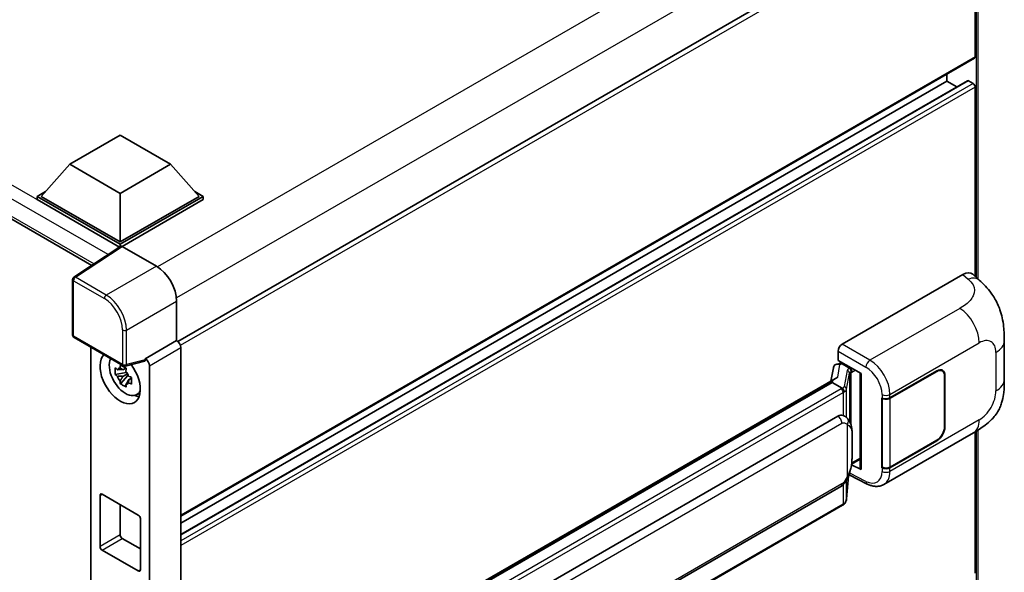
# Model space of a CAD drawing. Units: millimetres. Extents: x -25 to 9234, y -8 to 1116.
# Drawn here: x 1246 to 1399, y 301 to 387 of the extents above; entities that cross this region are included whole.
import ezdxf

# ---------------------------------------------------------------- set-up
doc = ezdxf.new("R2010")
doc.units = ezdxf.units.MM
doc.layers.add('Visible (ISO)', color=7, linetype='Continuous', lineweight=35)
doc.layers.add('Visible Narrow (ISO)', color=7, linetype='Continuous', lineweight=25)

msp = doc.modelspace()

# ---------------------------------------------------------------- linework, layer by layer
at = {"layer": 'Visible (ISO)'}
for p, q in [((1147.8924, 412.1177), (1257.103, 349.065)), ((1394.2529, 408.6676), (1270.5014, 337.2197)), ((1394.7894, 381.6105), (1394.7894, 408.1013)), ((1394.6974, 381.4071), (1270.9671, 309.9714)), ((1393.5875, 377.886), (1270.9671, 307.0911)), ((1390.3896, 377.8002), (1270.9671, 308.8516)), ((1390.3896, 377.8002), (1390.3896, 378.92)), ((1391.9143, 376.9199), (1390.3896, 377.8002)), ((1394.4751, 377.4373), (1393.7209, 377.8728)), ((1394.7894, 347.3395), (1394.7894, 376.893)), ((1253.6823, 364.8451), (1261.5391, 369.3812)), ((1261.5391, 369.3812), (1269.3958, 364.8451)), ((1253.6823, 364.8451), (1249.2197, 359.8373)), ((1261.5391, 360.309), (1253.6823, 364.8451)), ((1269.3958, 364.8451), (1261.5391, 360.309)), ((1269.3958, 364.8451), (1273.8584, 359.8373)), ((1248.5911, 359.8373), (1249.8857, 360.5847)), ((1248.5911, 359.3292), (1248.5911, 359.8373)), ((1261.5391, 352.3618), (1248.5911, 359.8373)), ((1261.4235, 351.9205), (1248.5911, 359.3292)), ((1261.5391, 352.7247), (1249.2197, 359.8373)), ((1261.5391, 360.309), (1261.5391, 352.7247)), ((1273.8584, 359.8373), (1261.5391, 352.7247)), ((1274.487, 359.8373), (1261.5391, 352.3618)), ((1274.487, 359.3292), (1261.8533, 352.0352)), ((1273.1924, 360.5847), (1274.487, 359.8373)), ((1274.487, 359.3292), (1274.487, 359.8373)), ((1261.6234, 352.0526), (1254.3294, 347.2319)), ((1261.4235, 351.9205), (1261.3819, 351.9445)), ((1261.3819, 351.893), (1261.3819, 351.9445)), ((1261.5391, 351.9969), (1261.5391, 352.3618)), ((1261.8531, 352.0353), (1267.1978, 348.9496)), ((1254.13, 338.216), (1254.13, 346.8611)), ((1374.0472, 336.7937), (1392.8813, 347.6676)), ((1394.3973, 347.6948), (1395.43, 346.7591)), ((1270.3386, 343.5096), (1270.3386, 337.3383)), ((1254.3522, 337.8311), (1261.9961, 333.4179)), ((1256.9896, 336.3084), (1256.9896, 200.3745)), ((1270.3386, 337.3383), (1265.4599, 334.5216)), ((1270.3386, 337.3383), (1270.339, 337.338)), ((1270.9671, 336.25), (1270.9671, 197.9891)), ((1399.3237, 331.3028), (1399.3237, 337.3084)), ((1265.4599, 334.5216), (1265.4603, 334.5213)), ((1265.4599, 334.3572), (1265.4599, 334.5216)), ((1373.4191, 334.2537), (1373.4191, 335.7057)), ((1262.4014, 333.0702), (1261.9528, 332.8112)), ((1265.3267, 334.1294), (1262.3271, 333.3719)), ((1262.465, 332.8421), (1262.465, 333.0355)), ((1266.0885, 333.4333), (1266.0885, 195.5525)), ((1372.6819, 333.1146), (1372.3116, 331.0386)), ((1373.2137, 333.6735), (1373.6882, 333.7831)), ((1373.4191, 334.2537), (1376.9967, 332.1881)), ((1373.6322, 333.7702), (1373.9444, 333.9504)), ((1374.0539, 333.713), (1375.311, 332.9872)), ((1262.465, 332.3861), (1260.7774, 332.0315)), ((1261.5907, 330.6227), (1262.7417, 331.907)), ((1261.9528, 331.7709), (1262.6694, 332.1847)), ((1262.465, 332.3861), (1262.465, 332.4835)), ((1262.5886, 332.3147), (1262.465, 332.3861)), ((1262.7417, 331.907), (1262.7417, 332.0497)), ((1262.7417, 331.907), (1262.8261, 331.8583)), ((1263.3023, 331.5098), (1262.8537, 331.2508)), ((1263.1366, 331.679), (1263.3041, 331.5823)), ((1298.6849, 288.5302), (1373.0249, 331.4504)), ((1376.8666, 332.2633), (1376.8666, 317.3981)), ((1376.9967, 332.1881), (1376.9967, 317.2257)), ((1381.5067, 328.3994), (1388.8183, 332.6207)), ((1381.5429, 328.3477), (1388.8183, 332.5482)), ((1389.6627, 332.6318), (1389.3852, 332.792)), ((1390.0125, 331.8587), (1390.0125, 323.8751)), ((1390.0754, 331.895), (1390.0754, 323.9114)), ((1372.4825, 330.8099), (1300.5022, 289.2521)), ((1372.4825, 330.8099), (1372.5055, 330.9423)), ((1374.043, 329.909), (1372.4825, 330.8099)), ((1264.0211, 328.866), (1264.6379, 329.139)), ((1380.2492, 328.3991), (1380.2719, 328.3869)), ((1380.2492, 317.5125), (1380.2492, 328.3991)), ((1380.2859, 328.3477), (1380.3156, 328.3649)), ((1380.2859, 317.6063), (1380.2859, 328.3477)), ((1303.3778, 285.1242), (1373.3782, 325.539)), ((1374.4295, 325.5726), (1374.4127, 325.5823)), ((1380.5605, 314.9045), (1394.504, 322.9548)), ((1394.7894, 301.0495), (1394.7894, 323.1218)), ((1388.8183, 321.7341), (1381.5067, 317.5127)), ((1388.8183, 321.8067), (1381.5429, 317.6063)), ((1376.9967, 317.2257), (1375.5069, 317.9697)), ((1375.5204, 318.0761), (1375.5388, 318.0931)), ((1375.53, 318.085), (1376.8666, 318.8567)), ((1374.7406, 312.6693), (1375.0672, 316.2319)), ((1375.1316, 316.3897), (1377.9698, 314.9722)), ((1380.3519, 317.5718), (1380.2492, 317.5125)), ((1380.2719, 317.5003), (1380.2492, 317.5125)), ((1303.8222, 274.1573), (1373.8227, 314.572)), ((1258.3964, 305.2227), (1258.3964, 313.2063)), ((1258.7106, 313.3877), (1264.3675, 310.1217)), ((1261.5391, 311.7547), (1261.5391, 307.0372)), ((1374.1329, 311.6537), (1302.4389, 270.2611)), ((1264.6818, 309.5774), (1264.6818, 301.5939)), ((1261.8533, 306.4928), (1264.6818, 304.8598)), ((1264.3675, 301.4124), (1258.7106, 304.6784))]:
    msp.add_line(p, q, dxfattribs=at)
for centre, start, end in [((1254.5744, 346.8611), 123.461292, 180), ((1254.5744, 338.216), 180, 240), ((1262.2183, 333.8028), 240, 284.173003)]:
    msp.add_arc(centre, 0.4444, start, end, dxfattribs=at)
for centre, major_axis, ratio, start_param, end_param in [((1394.4751, 381.792), (0.2222, -0.3849), 0.57735027, 0, 0.78539816), ((1393.7209, 377.6551), (-0.1333, 0.2309), 0.57735027, 5.49778714, 6.28318531), ((1394.4751, 377.0744), (-0.2222, 0.3849), 0.57735027, 3.92699082, 5.49778714), ((1261.3819, 350.8558), (0.6667, 1.1547), 0.57735027, 0.78539816, 1.17435442), ((1261.8535, 351.672), (-0.2225, 0.3854), 0.5766475, 5.49839613, 6.31804944), ((1267.194, 345.3207), (-2.2222, 3.849), 0.5780539, 3.9275998, 5.49717816), ((1392.8685, 345.4815), (1.3865, 2.3188), 0.57333637, 6.16912861, 7.08294563), ((1270.3382, 336.6123), (-0.4444, 0.7698), 0.5780539, 3.9275998, 5.49717816), ((1374.048, 336.0679), (-0.4444, -0.7698), 0.5780539, 3.9275998, 5.49717816), ((1261.5391, 331.5321), (2.2222, -3.849), 0.57735027, 3.29297256, 8.06771222), ((1262.3562, 332.0038), (-1.7783, 3.0802), 0.57735027, 0.35706869, 3.53279276), ((1265.4596, 333.7956), (0.4444, -0.7698), 0.5780539, 0.78600715, 2.3555855), ((1261.9736, 331.783), (-0.6958, 1.2051), 0.57735027, 5.97330265, 6.59306797), ((1265.1455, 334.542), (-0.2164, 0.3989), 0.5718249, 2.9967698, 3.95327169), ((1373.6295, 333.3653), (-0.8769, -0.6329), 0.60953579, 5.67908615, 5.72119938), ((1373.535, 332.8355), (-0.6733, 0.6402), 0.8492429, 5.1814121, 6.75220843), ((1373.9616, 332.934), (-0.3279, 0.8322), 0.65380937, 5.5951678, 6.18580465), ((1375.2648, 332.5977), (0.1639, -0.4161), 0.65380937, 0.88277882, 2.45357514), ((1388.8183, 331.1692), (0.8889, 1.5396), 0.57735027, 5.49778714, 7.06858347), ((1261.9736, 331.783), (-0.6958, 1.2051), 0.57735027, 1.26091366, 1.88067899), ((1261.9736, 331.783), (0.6958, -1.2051), 0.57735027, 1.26091366, 1.88067899), ((1376.8768, 331.6215), (-4.3717, -0.7541), 0.21633748, 5.61025527, 6.20624454), ((1388.8183, 331.1692), (0.8444, 1.4626), 0.57735027, 5.49778714, 7.06858347), ((1261.9736, 331.783), (0.6958, -1.2051), 0.57735027, 5.97330265, 6.59306797), ((1263.4247, 332.6207), (2.2222, -3.849), 0.57735027, 5.62163033, 5.84503628), ((1380.8781, 328.7622), (0.8889, 0), 0.57735027, 3.9618974, 5.49778714), ((1380.9144, 328.7106), (-0.8889, 0), 0.57735027, 0.78539816, 2.35619449), ((1373.3782, 320.0775), (-0.6801, -5.6218), 0.40142867, 3.06684122, 3.43431766), ((1388.8183, 323.1857), (0.8889, 1.5396), 0.57735027, 3.92699082, 5.49778714), ((1388.8183, 323.1857), (-0.8444, -1.4626), 0.57735027, 0.78539816, 2.35619449), ((1375.2648, 318.4451), (0.2648, -0.3596), 0.48800029, 0.05438476, 0.7310134), ((1377.311, 317.4071), (0.4444, 0.013), 0.55686057, 3.12531633, 3.9107145), ((1380.8781, 317.8756), (-0.8889, 0), 0.57735027, 0.82030475, 2.35619449), ((1380.9144, 317.9692), (0.8889, 0), 0.57735027, 3.92699082, 5.49778714), ((1258.7106, 313.0248), (-0.2222, 0.3849), 0.57735027, 5.49778714, 7.06858347), ((1264.3675, 309.7588), (-0.2222, 0.3849), 0.57735027, 3.92699082, 5.49778714), ((1261.8533, 306.8557), (0.2222, -0.3849), 0.57735027, 3.92699082, 5.49778714), ((1258.7106, 305.0413), (0.2222, -0.3849), 0.57735027, 3.92699082, 5.49778714), ((1264.3675, 301.7753), (0.2222, -0.3849), 0.57735027, 5.49778714, 7.06858347)]:
    msp.add_ellipse(centre, major_axis=major_axis, ratio=ratio, start_param=start_param, end_param=end_param, dxfattribs=at)
for points, knots in [([(1395.43, 346.7591), (1395.7183, 346.498), (1396.0756, 346.1786), (1396.7056, 345.5019), (1396.9953, 345.1457), (1397.631, 344.2588), (1397.9757, 343.6915), (1398.4066, 342.7663), (1398.5332, 342.4566), (1398.7852, 341.7372), (1398.9014, 341.3202), (1399.0973, 340.4444), (1399.1711, 339.981), (1399.3102, 338.7649), (1399.3237, 337.9774), (1399.3237, 337.3084)], [0, 0, 0, 0, 0.18362486, 0.18362486, 0.36333296, 0.36333296, 0.60386192, 0.60386192, 0.71569796, 0.71569796, 0.86115341, 0.86115341, 1.02941414, 1.02941414, 1.30785701, 1.30785701, 1.30785701, 1.30785701]), ([(1260.7774, 332.0315), (1260.7629, 332.2075), (1260.7562, 332.3829), (1260.7562, 332.7114), (1260.7629, 332.8896), (1260.7774, 333.0717)], [4.331071921, 4.331071921, 4.331071921, 4.331071921, 4.398975087, 4.398975087, 4.466878254, 4.466878254, 4.466878254, 4.466878254]), ([(1260.7774, 333.0717), (1260.8561, 333.0043), (1260.9362, 332.9378), (1261.0446, 332.8509), (1261.0716, 332.8295), (1261.0988, 332.8082)], [4.4863158772, 4.4863158772, 4.4863158772, 4.4863158772, 4.5307133937, 4.5307133937, 4.5453911286, 4.5453911286, 4.5453911286, 4.5453911286]), ([(1261.5232, 333.0532), (1261.528, 333.093), (1261.5331, 333.133), (1261.5541, 333.2945), (1261.5716, 333.4174), (1261.5907, 333.5413)], [4.8174915459, 4.8174915459, 4.8174915459, 4.8174915459, 4.8321692807, 4.8321692807, 4.8765667973, 4.8765667973, 4.8765667973, 4.8765667973]), ([(1261.5907, 333.5413), (1261.7359, 333.4514), (1261.8844, 333.3628), (1262.1689, 333.1985), (1262.3266, 333.1103), (1262.4916, 333.0212)], [4.331071921, 4.331071921, 4.331071921, 4.331071921, 4.398975087, 4.398975087, 4.466878254, 4.466878254, 4.466878254, 4.466878254]), ([(1262.4916, 333.0212), (1262.4725, 332.8972), (1262.455, 332.7744), (1262.434, 332.6128), (1262.4289, 332.5728), (1262.4241, 332.533)], [4.4863158772, 4.4863158772, 4.4863158772, 4.4863158772, 4.5307133937, 4.5307133937, 4.5453911286, 4.5453911286, 4.5453911286, 4.5453911286]), ([(1261.0988, 331.7679), (1261.0716, 331.7892), (1261.0446, 331.8107), (1260.9362, 331.8975), (1260.8561, 331.964), (1260.7774, 332.0315)], [4.8174915459, 4.8174915459, 4.8174915459, 4.8174915459, 4.8321692807, 4.8321692807, 4.8765667973, 4.8765667973, 4.8765667973, 4.8765667973]), ([(1262.8484, 331.798), (1262.8853, 331.7823), (1262.9225, 331.7667), (1263.0729, 331.7042), (1263.1881, 331.6579), (1263.3049, 331.6124)], [4.8174915459, 4.8174915459, 4.8174915459, 4.8174915459, 4.8321692807, 4.8321692807, 4.8765667973, 4.8765667973, 4.8765667973, 4.8765667973]), ([(1263.3049, 331.6124), (1263.2996, 331.425), (1263.2972, 331.2443), (1263.2972, 330.9158), (1263.2996, 330.7429), (1263.3049, 330.5722)], [4.331071921, 4.331071921, 4.331071921, 4.331071921, 4.398975087, 4.398975087, 4.466878254, 4.466878254, 4.466878254, 4.466878254]), ([(1261.5907, 330.6227), (1261.5716, 330.7247), (1261.5541, 330.8273), (1261.5331, 330.9645), (1261.528, 330.9987), (1261.5232, 331.0329)], [4.4863158772, 4.4863158772, 4.4863158772, 4.4863158772, 4.5307133937, 4.5307133937, 4.5453911286, 4.5453911286, 4.5453911286, 4.5453911286]), ([(1262.4916, 330.1026), (1262.3266, 330.1811), (1262.1689, 330.2644), (1261.8844, 330.4287), (1261.7359, 330.5221), (1261.5907, 330.6227)], [4.331071921, 4.331071921, 4.331071921, 4.331071921, 4.398975087, 4.398975087, 4.466878254, 4.466878254, 4.466878254, 4.466878254]), ([(1262.4241, 330.5128), (1262.4289, 330.4786), (1262.434, 330.4444), (1262.455, 330.3072), (1262.4725, 330.2045), (1262.4916, 330.1026)], [4.8174915459, 4.8174915459, 4.8174915459, 4.8174915459, 4.8321692807, 4.8321692807, 4.8765667973, 4.8765667973, 4.8765667973, 4.8765667973]), ([(1263.3049, 330.5722), (1263.1881, 330.6176), (1263.0729, 330.6639), (1262.9225, 330.7264), (1262.8853, 330.7421), (1262.8484, 330.7578)], [4.4863158772, 4.4863158772, 4.4863158772, 4.4863158772, 4.5307133937, 4.5307133937, 4.5453911286, 4.5453911286, 4.5453911286, 4.5453911286]), ([(1399.3237, 331.3028), (1399.3237, 330.6563), (1399.3124, 329.9361), (1399.1776, 328.8232), (1399.1058, 328.4014), (1398.9395, 327.7371), (1398.8689, 327.498), (1398.694, 327.014), (1398.5871, 326.7659), (1398.304, 326.2261), (1398.1132, 325.9345), (1397.7239, 325.4351), (1397.5245, 325.2156), (1397.0061, 324.6996), (1396.6816, 324.4237), (1395.7625, 323.7085), (1395.1088, 323.304), (1394.504, 322.9548)], [0, 0, 0, 0, 0.26907114, 0.26907114, 0.43224894, 0.43224894, 0.52213259, 0.52213259, 0.61371232, 0.61371232, 0.72841245, 0.72841245, 0.83295305, 0.83295305, 0.995563, 0.995563, 1.28301074, 1.28301074, 1.28301074, 1.28301074]), ([(1374.3477, 329.3543), (1374.3478, 329.3551), (1374.3479, 329.356), (1374.3528, 329.4059), (1374.3495, 329.4582), (1374.3265, 329.5663), (1374.3064, 329.6212), (1374.2515, 329.7236), (1374.2175, 329.7703), (1374.1399, 329.8495), (1374.0973, 329.8813), (1374.0528, 329.9037)], [-0.0778087689, -0.0778087689, -0.0778087689, -0.0778087689, -0.0774791395, -0.0774791395, -0.0585788033, -0.0585788033, -0.0389062325, -0.0389062325, -0.0193765361, -0.0193765361, 0, 0, 0, 0]), ([(1374.8717, 325.2179), (1374.8483, 325.2427), (1374.8238, 325.2675), (1374.7727, 325.3168), (1374.746, 325.3413), (1374.6903, 325.3898), (1374.6611, 325.4138), (1374.6001, 325.461), (1374.5682, 325.4841), (1374.5013, 325.5293), (1374.4663, 325.5514), (1374.4295, 325.5726)], [-0.1703054541, -0.1703054541, -0.1703054541, -0.1703054541, -0.1584465752, -0.1584465752, -0.1465876964, -0.1465876964, -0.1347288175, -0.1347288175, -0.1228699387, -0.1228699387, -0.1110110598, -0.1110110598, -0.1110110598, -0.1110110598]), ([(1375.6302, 322.3861), (1375.6274, 322.5741), (1375.6227, 322.7593), (1375.6044, 323.1271), (1375.5909, 323.3098), (1375.5468, 323.6769), (1375.5165, 323.8612), (1375.424, 324.2383), (1375.362, 324.4311), (1375.1764, 324.8245), (1375.0514, 325.0273), (1374.8717, 325.2179)], [-0.42564821, -0.42564821, -0.42564821, -0.42564821, -0.340518568, -0.340518568, -0.255388926, -0.255388926, -0.170259284, -0.170259284, -0.085129642, -0.085129642, 0, 0, 0, 0]), ([(1375.6302, 320.0576), (1375.6322, 320.2278), (1375.6338, 320.3956), (1375.6362, 320.7254), (1375.637, 320.8875), (1375.6378, 321.2054), (1375.6378, 321.3611), (1375.637, 321.666), (1375.6362, 321.8151), (1375.6338, 322.1062), (1375.6322, 322.2482), (1375.6302, 322.3861)], [-0.318622721, -0.318622721, -0.318622721, -0.318622721, -0.254898176, -0.254898176, -0.191173632, -0.191173632, -0.127449088, -0.127449088, -0.063724544, -0.063724544, 0, 0, 0, 0]), ([(1375.0352, 316.1591), (1375.166, 316.449), (1375.256, 316.7325), (1375.3975, 317.2877), (1375.4477, 317.5579), (1375.5252, 318.0869), (1375.5523, 318.3463), (1375.5924, 318.8548), (1375.6053, 319.104), (1375.6229, 319.5904), (1375.6275, 319.8275), (1375.6302, 320.0576)], [-0.425024641, -0.425024641, -0.425024641, -0.425024641, -0.340019712, -0.340019712, -0.255014784, -0.255014784, -0.170009856, -0.170009856, -0.085004928, -0.085004928, 0, 0, 0, 0]), ([(1373.8227, 314.572), (1373.9759, 314.6605), (1374.1036, 314.7678), (1374.3176, 314.9805), (1374.4064, 315.0886), (1374.5667, 315.3046), (1374.6369, 315.4117), (1374.7654, 315.6237), (1374.8239, 315.7294), (1374.9329, 315.9398), (1374.9833, 316.0446), (1375.0319, 316.152), (1375.0335, 316.1555), (1375.0352, 316.1591)], [-0.170496085, -0.170496085, -0.170496085, -0.170496085, -0.1375677, -0.1375677, -0.103468483, -0.103468483, -0.069369266, -0.069369266, -0.035270049, -0.035270049, -0.001170832, -0.001170832, 0, 0, 0, 0]), ([(1380.5605, 314.9045), (1380.4039, 314.8141), (1380.2362, 314.7438), (1379.8903, 314.6455), (1379.7123, 314.6174), (1379.3556, 314.5996), (1379.1769, 314.6098), (1378.8234, 314.6628), (1378.6485, 314.7055), (1378.3046, 314.8189), (1378.1355, 314.8895), (1377.9698, 314.9722)], [0.785398163, 0.785398163, 0.785398163, 0.785398163, 0.935496479, 0.935496479, 1.085594795, 1.085594795, 1.23569311, 1.23569311, 1.385791426, 1.385791426, 1.535889742, 1.535889742, 1.535889742, 1.535889742]), ([(1374.1329, 311.6537), (1374.1439, 311.66), (1374.1548, 311.6664), (1374.1763, 311.6795), (1374.187, 311.6862), (1374.2082, 311.6997), (1374.2187, 311.7066), (1374.2395, 311.7207), (1374.2498, 311.7278), (1374.2702, 311.7423), (1374.2803, 311.7497), (1374.2903, 311.7572)], [4.71238898, 4.71238898, 4.71238898, 4.71238898, 4.738118847, 4.738118847, 4.763848714, 4.763848714, 4.789578581, 4.789578581, 4.815308448, 4.815308448, 4.841038315, 4.841038315, 4.841038315, 4.841038315]), ([(1374.3477, 311.9357), (1374.3478, 311.9349), (1374.3479, 311.9342), (1374.3528, 311.892), (1374.3495, 311.8547), (1374.3282, 311.7959), (1374.312, 311.7734), (1374.2903, 311.7572)], [-0.0003297628, -0.0003297628, -0.0003297628, -0.0003297628, 0, 0, 0.0189079865, 0.0189079865, 0.0357441925, 0.0357441925, 0.0357441925, 0.0357441925]), ([(1374.3072, 311.7722), (1374.3546, 311.8223), (1374.3991, 311.8747), (1374.4812, 311.9837), (1374.519, 312.0403), (1374.5868, 312.1574), (1374.6169, 312.2178), (1374.6684, 312.3421), (1374.6898, 312.4059), (1374.7229, 312.536), (1374.7345, 312.6023), (1374.7406, 312.6693)], [-1.489339836, -1.489339836, -1.489339836, -1.489339836, -1.362514136, -1.362514136, -1.235688435, -1.235688435, -1.108862734, -1.108862734, -0.982037034, -0.982037034, -0.855211333, -0.855211333, -0.855211333, -0.855211333])]:
    msp.add_open_spline(points, degree=3, knots=knots, dxfattribs=at)
for points, weights in [([(1261.5232, 333.0532), (1261.8067, 332.9195), (1261.9528, 332.8112)], [1.03074466748, 1.22656475141, 1.35956394726]), ([(1261.9528, 332.8112), (1261.64, 332.8232), (1261.0988, 332.8082)], [1.35956394726, 1.22656475141, 1.03074466748]), ([(1261.0988, 331.7679), (1261.64, 331.7829), (1261.9528, 331.7709)], [1.03074466748, 1.22656475141, 1.35956394726]), ([(1261.9528, 331.7709), (1261.8067, 331.4941), (1261.5232, 331.0329)], [1.35956394726, 1.22656475141, 1.03074466748]), ([(1262.4241, 330.5128), (1262.7076, 330.9739), (1262.8537, 331.2508)], [1.03074466748, 1.22656475141, 1.35956394726]), ([(1262.8537, 331.2508), (1262.8744, 331.0702), (1262.8484, 330.7578)], [1.35956394726, 1.22656475141, 1.03074466748])]:
    msp.add_rational_spline(points, weights, degree=2, dxfattribs=at)
for points in [[(1374.0528, 329.9037), (1374.0493, 329.9055), (1374.0459, 329.9073), (1374.043, 329.909)], [(1374.225, 325.6633), (1374.2961, 325.6409), (1374.3585, 325.6135), (1374.4129, 325.5821)]]:
    msp.add_open_spline(points, degree=3, dxfattribs=at)
at = {"layer": 'Visible Narrow (ISO)'}
for p, q in [((1391.3, 420.4207), (1267.3494, 348.8578)), ((1261.3819, 351.9445), (1148.5591, 417.0828)), ((1259.6651, 350.7584), (1147.6163, 415.4498)), ((1394.0037, 415.4498), (1270.3078, 344.0339)), ((1394.9465, 414.9054), (1394.9465, 347.1972)), ((1395.2608, 346.9124), (1395.2608, 414.9054)), ((1147.6163, 412.7281), (1257.4671, 349.3057)), ((1394.7894, 408.1013), (1270.9116, 336.5804)), ((1394.7894, 381.6105), (1270.9671, 310.1217)), ((1393.7209, 377.8728), (1270.9671, 307.0009)), ((1394.4751, 377.4373), (1270.9671, 306.13)), ((1394.7894, 376.893), (1270.9671, 305.4042)), ((1254.5635, 347.2175), (1261.8531, 352.0353)), ((1267.1978, 348.9496), (1259.3806, 344.4363)), ((1259.3806, 344.4363), (1254.5635, 347.2175)), ((1392.8813, 347.6676), (1393.7054, 346.9209)), ((1254.2602, 346.6797), (1259.0773, 343.8985)), ((1254.2602, 338.0345), (1254.2602, 346.6797)), ((1262.5214, 338.9963), (1270.3386, 343.5096)), ((1392.3914, 342.3714), (1378.3889, 334.287)), ((1261.904, 333.6214), (1254.2602, 338.0345)), ((1261.904, 339.0025), (1261.904, 333.6214)), ((1262.5214, 333.6151), (1262.5214, 338.9963)), ((1270.339, 337.338), (1265.4603, 334.5213)), ((1266.0885, 333.4333), (1270.9671, 336.25)), ((1378.3889, 334.287), (1374.0472, 336.7937)), ((1381.5067, 328.9582), (1395.4244, 336.9936)), ((1373.4191, 335.7057), (1377.7607, 333.199)), ((1398.0219, 335.4939), (1398.0219, 329.4884)), ((1265.4599, 334.3572), (1262.5214, 333.6151)), ((1373.3564, 331.6213), (1373.7156, 333.6349)), ((1373.7156, 333.6349), (1374.0539, 333.713)), ((1374.0539, 333.713), (1374.2047, 333.8001)), ((1375.311, 332.9872), (1375.2259, 332.9676)), ((1375.4618, 333.0743), (1375.311, 332.9872)), ((1374.8386, 332.6912), (1374.3883, 330.1669)), ((1374.7414, 329.7492), (1375.1916, 332.2736)), ((1375.1916, 332.2736), (1375.1916, 324.779)), ((1375.4498, 332.3864), (1375.5791, 332.4163)), ((1375.4498, 324.1293), (1375.4498, 332.3864)), ((1375.5791, 332.4163), (1376.0904, 332.7114)), ((1388.7554, 332.5844), (1388.8183, 332.5482)), ((1390.0108, 331.9323), (1390.0754, 331.895)), ((1300.1648, 289.1764), (1372.5055, 330.9423)), ((1373.9107, 329.82), (1302.2167, 288.4275)), ((1302.531, 287.8832), (1374.225, 329.2757)), ((1374.225, 329.2757), (1374.225, 325.6633)), ((1374.7414, 325.3451), (1374.7414, 329.7492)), ((1380.2719, 328.9457), (1380.2719, 328.3869)), ((1381.5067, 328.3994), (1381.5067, 328.9582)), ((1381.5429, 317.6063), (1381.5429, 328.3477)), ((1304.0063, 284.0356), (1374.0067, 324.4503)), ((1374.8535, 324.2451), (1374.8535, 316.1619)), ((1395.4244, 324.9893), (1381.5067, 316.9539)), ((1390.0754, 323.9114), (1390.0125, 323.9477)), ((1375.6281, 320.0323), (1375.6281, 322.3373)), ((1394.9465, 323.2159), (1394.9465, 262.8556)), ((1395.2608, 262.8556), (1395.2608, 323.4096)), ((1388.7554, 321.7704), (1388.8183, 321.7341)), ((1375.5791, 318.2637), (1375.5375, 318.2252)), ((1376.8666, 319.007), (1375.5791, 318.2637)), ((1375.0656, 316.228), (1374.7414, 312.692)), ((1377.7607, 315.3921), (1375.2261, 316.658)), ((1380.2719, 317.5003), (1380.2719, 316.9415)), ((1381.5067, 316.9539), (1381.5067, 317.5127)), ((1374.0067, 314.979), (1304.0063, 274.5642)), ((1374.225, 314.8886), (1374.225, 311.8571)), ((1374.7414, 312.692), (1374.7414, 315.5853)), ((1258.3964, 313.2063), (1258.7106, 313.3877)), ((1374.225, 311.8571), (1302.531, 270.4646)), ((1261.5391, 307.0372), (1258.3964, 305.2227)), ((1258.7106, 304.6784), (1261.8533, 306.4928)), ((1264.6818, 301.5939), (1264.3675, 301.4124))]:
    msp.add_line(p, q, dxfattribs=at)
for centre, major_axis, ratio, start_param, end_param in [((1254.5744, 346.8611), (-0.4444, 0), 0.57735027, 0, 0.78539816), ((1254.5744, 346.8611), (-0.2222, -0.3849), 0.57735027, 3.9618974, 5.49778714), ((1254.5744, 346.8611), (-0.2451, 0.3708), 0.5766475, 5.463532, 6.28318531), ((1393.6395, 344.7829), (1.7905, 1.9762), 0.65672952, 0, 0.91381702), ((1259.3916, 344.08), (0.2222, 0.3849), 0.57735027, 0.82030475, 2.35619449), ((1259.0739, 340.6325), (2, -3.4641), 0.5780539, 0.78600715, 2.3555855), ((1259.3881, 340.814), (-2.2222, 3.849), 0.57388586, 3.9275998, 5.49717816), ((1392.2817, 338.8081), (-2.2222, 3.849), 0.57735027, 3.92699082, 5.46288056), ((1254.5744, 338.216), (-0.4444, 0), 0.57735027, 0, 0.78539816), ((1254.5744, 338.216), (-0.2222, -0.3849), 0.57735027, 5.49778714, 6.28318531), ((1262.2183, 339.184), (0.4444, 0), 0.57735027, 3.92699082, 5.46288056), ((1395.4244, 333.9943), (1.8367, 3.1813), 0.57735027, 5.49778714, 7.06858347), ((1394.8792, 337.3084), (4.4444, 0), 0.57735027, 5.49778714, 6.28318531), ((1262.2183, 333.8028), (0.4444, 0), 0.57735027, 3.92699082, 5.46288056), ((1262.2183, 333.8028), (-0.2222, -0.3849), 0.57735027, 5.49778714, 6.28318531), ((1262.2183, 333.8028), (0.1088, -0.4309), 0.68265399, 0, 0.9565019), ((1378.367, 333.5744), (0.4444, 0.7698), 0.53637355, 0.78600715, 2.3555855), ((1377.6699, 330.3466), (1.874, -3.0229), 0.59713441, 0.76668294, 2.30257268), ((1378.2762, 330.7219), (-2.3178, 3.7933), 0.59324129, 3.91222392, 5.44811366), ((1376.1687, 332.4233), (1.3291, -0.2733), 0.39024564, 2.43627197, 3.15185696), ((1374.7483, 332.2915), (0.4375, -0.078), 0.92189307, 0.1475388, 1.52868309), ((1376.0784, 332.0235), (-0.8857, 0.2539), 0.2955286, 5.58231733, 6.29790232), ((1375.1355, 332.5679), (0.1, -0.433), 0.71890164, 0.98015947, 2.5509558), ((1372.9679, 330.3644), (-1.3333, 0), 0.57735027, 2.35619449, 2.5086304), ((1373.0582, 330.4348), (1.3291, -0.2733), 0.39024564, 5.63445405, 6.29344962), ((1374.298, 329.7671), (0.4375, -0.078), 0.92189307, 0.1475388, 1.52868309), ((1394.8792, 331.3028), (4.4444, 0), 0.57735027, 5.49778714, 6.28318531), ((1373.9107, 329.4572), (0.2222, -0.3849), 0.57735027, 0.78539816, 2.35619449), ((1372.9679, 330.0015), (1.7778, 0), 0.57735027, 5.49778714, 5.60089302), ((1372.9679, 330.0351), (-1.7733, 0.2866), 0.43824712, 2.52999888, 3.14247799), ((1380.8781, 329.3211), (0.8889, 0), 0.57735027, 3.9618974, 5.49778714), ((1395.4244, 327.9887), (-1.8367, -3.1813), 0.57735027, 0.78539816, 2.35619449), ((1373.3782, 324.8132), (0.4444, -0.7698), 0.57735027, 0.78539816, 2.35619449), ((1374.225, 324.608), (0.6467, 0.6098), 0.80454456, 4.94896384, 6.28318531), ((1392.2817, 326.8038), (2.2222, -3.849), 0.57735027, 0, 0.78539816), ((1374.7414, 322.3731), (0.8888, 0.0131), 0.69418244, 6.20397498, 6.28318531), ((1374.7414, 320.0681), (0.8888, -0.0105), 0.44716568, 6.21946524, 6.28318531), ((1374.225, 316.5248), (0.8102, -0.3657), 0.13919307, 5.66073721, 6.28318531), ((1377.6699, 318.3423), (1.874, -3.0229), 0.59713441, 5.5139785, 7.04986825), ((1380.8781, 317.3168), (-0.8889, 0), 0.57735027, 0.82030475, 2.35619449), ((1378.2762, 318.7177), (-2.3178, 3.7933), 0.59324129, 3.12682576, 3.91222392), ((1373.3782, 315.3418), (0.4444, -0.7698), 0.57735027, 0, 0.78539816), ((1378.367, 315.7674), (-0.3972, -0.7952), 0.5766475, 5.463532, 6.28318531), ((1373.9107, 312.0386), (0.2222, -0.3849), 0.57735027, 0, 0.78539816), ((1372.9679, 312.5829), (-1.7778, 0), 0.57735027, 2.35619449, 2.45930037), ((1372.9679, 312.5493), (1.7519, 0.4413), 0.68484185, 5.43004551, 6.04252462), ((1374.298, 312.7099), (0.4426, -0.0406), 0.66690795, 0, 0.07651115)]:
    msp.add_ellipse(centre, major_axis=major_axis, ratio=ratio, start_param=start_param, end_param=end_param, dxfattribs=at)
for points, knots in [([(1393.7054, 346.9209), (1393.9872, 346.6656), (1394.2879, 346.3744), (1394.4705, 346.0231), (1394.7265, 345.5305), (1394.7357, 344.924), (1394.473, 344.3409), (1394.2443, 343.8332), (1393.8197, 343.3589), (1393.3438, 342.9896), (1393.0232, 342.7407), (1392.6846, 342.5407), (1392.3914, 342.3714)], [0, 0, 0, 0, 0.22498324, 0.22498324, 0.22498324, 0.54043573, 0.54043573, 0.54043573, 0.81501171, 0.81501171, 0.81501171, 1, 1, 1, 1]), ([(1374.0067, 324.4503), (1374.0729, 324.4885), (1374.1394, 324.5123), (1374.3711, 324.5534), (1374.515, 324.5024), (1374.718, 324.3751), (1374.7891, 324.3135), (1374.8535, 324.2451)], [0, 0, 0, 0, 0.031575695, 0.031575695, 0.116947855, 0.116947855, 0.170305454, 0.170305454, 0.170305454, 0.170305454]), ([(1374.8535, 324.2451), (1375.2268, 324.0531), (1375.3862, 323.7896), (1375.5918, 323.1577), (1375.6178, 322.777), (1375.6281, 322.3373)], [0, 0, 0, 0, 0.2061269, 0.2061269, 0.42564821, 0.42564821, 0.42564821, 0.42564821]), ([(1375.6281, 322.3373), (1375.6333, 321.9805), (1375.6358, 321.5953), (1375.6353, 320.8204), (1375.6328, 320.4333), (1375.6281, 320.0323)], [0, 0, 0, 0, 0.167312443, 0.167312443, 0.318622721, 0.318622721, 0.318622721, 0.318622721]), ([(1375.6281, 320.0323), (1375.6229, 319.7286), (1375.6133, 319.4122), (1375.5672, 318.6971), (1375.5261, 318.2948), (1375.3881, 317.5347), (1375.3001, 317.1768), (1375.0831, 316.5976), (1374.982, 316.3763), (1374.8535, 316.1619)], [0, 0, 0, 0, 0.109280085, 0.109280085, 0.240591253, 0.240591253, 0.354088722, 0.354088722, 0.425024641, 0.425024641, 0.425024641, 0.425024641]), ([(1374.8535, 316.1619), (1374.8021, 316.0479), (1374.7467, 315.9341), (1374.6274, 315.7108), (1374.5638, 315.6017), (1374.4941, 315.4962), (1374.4141, 315.3751), (1374.326, 315.2586), (1374.1599, 315.087), (1374.0829, 315.0229), (1374.0067, 314.979)], [0, 0, 0, 0, 0.042624021, 0.042624021, 0.085248042, 0.085248042, 0.085248042, 0.134155965, 0.134155965, 0.170496085, 0.170496085, 0.170496085, 0.170496085])]:
    msp.add_open_spline(points, degree=3, knots=knots, dxfattribs=at)
msp.add_open_spline([(1374.4295, 325.5726), (1374.3677, 325.6084), (1374.3006, 325.6394), (1374.225, 325.6633)], degree=3, dxfattribs=at)

doc.saveas('drawing.dxf')
